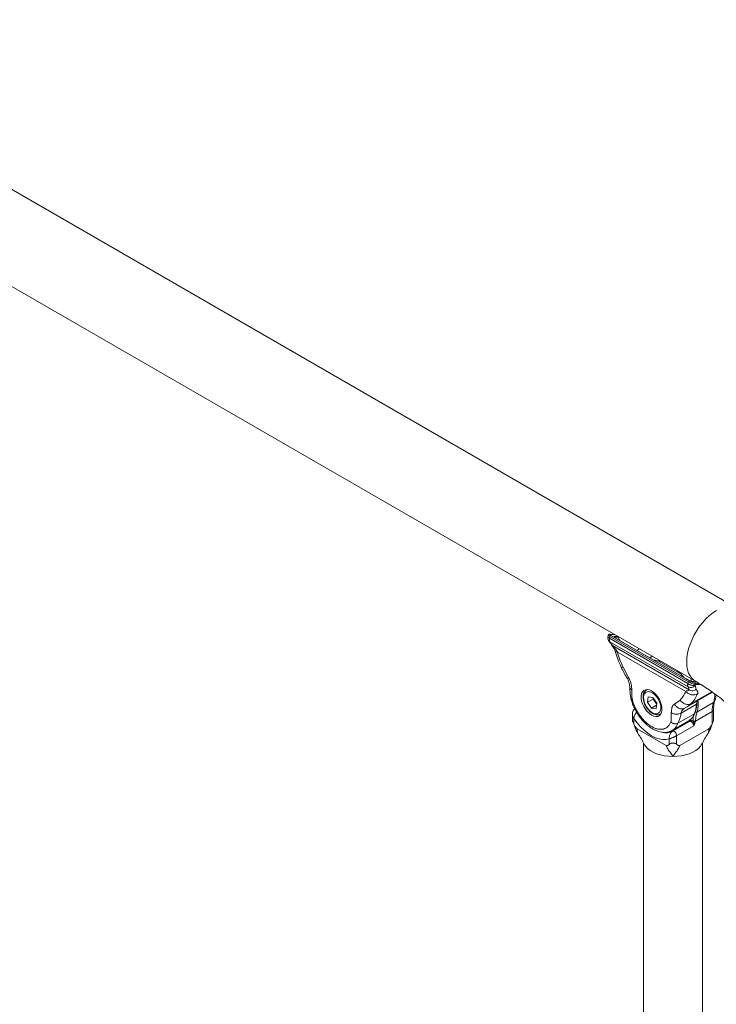
# Model space of a CAD drawing. Units: millimetres. Extents: x 0 to 42, y 0 to 29.8.
# Drawn here: x 32.1 to 33.4, y 12.4 to 14.3 of the extents above; entities that cross this region are included whole.
import ezdxf

# ---------------------------------------------------------------- set-up
doc = ezdxf.new("R2010")
doc.units = ezdxf.units.MM

msp = doc.modelspace()

# ---------------------------------------------------------------- linework, layer by layer
at = {"color": 7, "linetype": 'Continuous', "lineweight": 15}
for p, q in [((33.45422, 13.14942), (31.50425, 14.27511)), ((31.42376, 14.13568), (33.37372, 13.00998)), ((33.20842, 13.08703), (33.21313, 13.07997)), ((33.20969, 13.09209), (33.35923, 13.00577)), ((33.36045, 13.00909), (33.21033, 13.09575)), ((33.21216, 13.09741), (33.36228, 13.01075)), ((33.21844, 13.09397), (33.21875, 13.09373)), ((33.35595, 13.0145), (33.21918, 13.09346)), ((33.35607, 13.01445), (33.2193, 13.0934)), ((33.22607, 13.09393), (33.22817, 13.09008)), ((33.35977, 12.99916), (33.21024, 13.08548)), ((33.21024, 13.08548), (33.21516, 13.07829)), ((33.36173, 12.99367), (33.21516, 13.07829)), ((33.35511, 12.99025), (33.22457, 13.06561)), ((33.29124, 13.0576), (33.28898, 13.05629)), ((33.23527, 13.03694), (33.24605, 13.01694)), ((33.30312, 13.04865), (33.34421, 13.02492)), ((33.2813, 12.99413), (33.28004, 12.9934)), ((33.28004, 12.9934), (33.28038, 12.99359)), ((33.36173, 12.99367), (33.35977, 12.99916)), ((33.37289, 13.00172), (33.37524, 12.99457)), ((33.28222, 12.96983), (33.28347, 12.98001)), ((33.29282, 12.97595), (33.28222, 12.96983)), ((33.29227, 12.97913), (33.28347, 12.98001)), ((33.29227, 12.97913), (33.29982, 12.96807)), ((33.29282, 12.97595), (33.29307, 12.97796)), ((33.29282, 12.97595), (33.2966, 12.97042)), ((33.33363, 12.96639), (33.34441, 12.97393)), ((33.35647, 12.96018), (33.40628, 12.98893)), ((33.2582, 12.95658), (33.2574, 12.95611)), ((33.28222, 12.96983), (33.28977, 12.95877)), ((33.29936, 12.9643), (33.28977, 12.95877)), ((33.28977, 12.95877), (33.29857, 12.95788)), ((33.2966, 12.97042), (33.29958, 12.96606)), ((33.29982, 12.96807), (33.29857, 12.95788)), ((33.34636, 12.94903), (33.37547, 12.96584)), ((33.3507, 12.95744), (33.3566, 12.96025)), ((33.3528, 12.95818), (33.35207, 12.95769)), ((33.40812, 12.96933), (33.37666, 12.95117)), ((33.40838, 12.93655), (33.40838, 12.95612)), ((33.25309, 12.94712), (33.25309, 12.93655)), ((33.25602, 12.93887), (33.25602, 12.92834)), ((33.30671, 12.94721), (33.30796, 12.94794)), ((33.34031, 12.92981), (33.37177, 12.94798)), ((33.37399, 12.93387), (33.40545, 12.95203)), ((33.40545, 12.92834), (33.40545, 12.95203)), ((33.26221, 12.91905), (33.31747, 12.88715)), ((33.32931, 12.916), (33.36088, 12.93422)), ((33.3298, 12.91437), (33.36245, 12.93321)), ((33.37045, 12.92469), (33.33781, 12.90585)), ((33.344, 12.88715), (33.39926, 12.91905)), ((33.37049, 12.92478), (33.37045, 12.92469)), ((33.37052, 12.92478), (33.37049, 12.92478)), ((33.26511, 12.90795), (33.26565, 12.90731)), ((33.32366, 12.88929), (33.32366, 12.89982)), ((33.33781, 12.90585), (33.33781, 12.88929)), ((33.39582, 12.90731), (33.39636, 12.90795)), ((33.27457, 12.89154), (33.27457, 11.0926)), ((33.3869, 10.98054), (33.3869, 12.89154))]:
    msp.add_line(p, q, dxfattribs=at)
at = {"color": 8, "linetype": 'Continuous', "lineweight": 15}
for p, q in [((33.21024, 13.08549), (33.20844, 13.08709)), ((33.22008, 13.09891), (33.2115, 13.09952)), ((33.22807, 13.09407), (33.22607, 13.09393)), ((33.2272, 13.08884), (33.22817, 13.09008)), ((33.22817, 13.09008), (33.22925, 13.08766)), ((33.26186, 13.06883), (33.26682, 13.0717)), ((33.289, 13.05625), (33.29141, 13.0575)), ((33.30739, 13.04828), (33.30312, 13.04865)), ((33.34421, 13.02492), (33.33994, 13.02949)), ((33.28038, 12.99359), (33.2816, 12.99411)), ((33.37365, 13.01003), (33.37214, 13.00916)), ((33.36567, 12.96717), (33.40495, 12.98985)), ((33.3081, 12.94821), (33.30653, 12.94711)), ((33.36162, 12.93493), (33.3628, 12.93534))]:
    msp.add_line(p, q, dxfattribs=at)
at = {"color": 7, "linetype": 'Continuous', "lineweight": 15, "flags": 128}
for points in [[(33.41397, 13.14543), (33.40711, 13.14099), (33.40035, 13.13566), (33.39379, 13.12951), (33.38752, 13.12263), (33.38164, 13.11513), (33.37623, 13.10711), (33.37136, 13.09869), (33.36713, 13.09), (33.36357, 13.08115), (33.36075, 13.07228), (33.3587, 13.06353), (33.35746, 13.055), (33.35705, 13.04684), (33.35746, 13.03916), (33.3587, 13.03206), (33.36075, 13.02567), (33.36357, 13.02006), (33.36713, 13.01532), (33.37136, 13.01152), (33.37372, 13.00998)], [(33.37371, 13.00999), (33.37136, 13.01152), (33.36713, 13.01532), (33.36357, 13.02006), (33.36075, 13.02567), (33.3587, 13.03206), (33.35746, 13.03916), (33.35705, 13.04684), (33.35746, 13.055), (33.3587, 13.06353), (33.36075, 13.07228), (33.36357, 13.08115), (33.36713, 13.09), (33.37136, 13.09869), (33.37623, 13.10711), (33.38164, 13.11513), (33.38752, 13.12263), (33.39379, 13.12951), (33.40035, 13.13566), (33.40711, 13.14099), (33.41397, 13.14543)], [(33.21107, 13.09966), (33.21126, 13.09963), (33.2115, 13.09952)], [(33.28984, 12.94513), (33.29401, 12.94323), (33.29799, 12.94243), (33.30162, 12.94275), (33.30473, 12.94419), (33.30719, 12.94668), (33.30889, 12.95012), (33.30977, 12.95435), (33.30977, 12.95918), (33.30889, 12.96442), (33.30719, 12.96982), (33.30473, 12.97515), (33.30162, 12.98019), (33.29799, 12.9847), (33.29401, 12.98849), (33.28984, 12.9914), (33.28568, 12.9933), (33.28169, 12.99411), (33.27806, 12.99378), (33.27495, 12.99234), (33.27249, 12.98985), (33.27079, 12.98642), (33.26992, 12.98219), (33.26992, 12.97735), (33.27079, 12.97212), (33.27249, 12.96672), (33.27495, 12.96138), (33.27806, 12.95635), (33.28169, 12.95184), (33.28568, 12.94804), (33.28984, 12.94513)], [(33.28472, 12.99019), (33.28148, 12.99), (33.27873, 12.98875), (33.27659, 12.98651), (33.27517, 12.98339), (33.27455, 12.97954), (33.27475, 12.97516), (33.27577, 12.97048), (33.27755, 12.96571), (33.28001, 12.96111), (33.28303, 12.9569), (33.28644, 12.95329), (33.29008, 12.95047), (33.29377, 12.94857), (33.29732, 12.9477), (33.30055, 12.94789), (33.30331, 12.94914), (33.30545, 12.95138), (33.30687, 12.95451), (33.30749, 12.95835), (33.30729, 12.96273), (33.30627, 12.96742), (33.30448, 12.97219), (33.30202, 12.97679), (33.29901, 12.981), (33.2956, 12.98461), (33.29196, 12.98743), (33.28827, 12.98932), (33.28472, 12.99019)], [(33.37842, 12.97275), (33.37825, 12.97258), (33.37783, 12.97226)], [(33.32366, 12.89982), (33.31767, 12.89848), (33.31116, 12.8984), (33.30427, 12.89959), (33.29712, 12.90203), (33.28984, 12.90567), (33.28256, 12.91044), (33.27541, 12.91626), (33.26852, 12.92302), (33.26202, 12.9306), (33.25602, 12.93887)], [(33.36088, 12.93422), (33.36209, 12.93498), (33.36261, 12.93533)], [(33.3298, 12.91437), (33.33092, 12.91465), (33.33222, 12.91442), (33.33359, 12.91369), (33.33492, 12.91252), (33.3361, 12.91102), (33.33702, 12.90931), (33.33761, 12.90753), (33.33781, 12.90585)], [(33.33074, 12.86611), (33.3225, 12.86645), (33.31444, 12.86746), (33.30671, 12.86912), (33.29947, 12.87141), (33.29286, 12.87426), (33.28703, 12.87763), (33.28208, 12.88144), (33.27813, 12.88562), (33.27524, 12.89009), (33.27444, 12.89184)], [(33.38702, 12.89183), (33.38623, 12.89009), (33.38334, 12.88562), (33.37939, 12.88144), (33.37444, 12.87763), (33.36861, 12.87426), (33.362, 12.87141), (33.35476, 12.86912), (33.34703, 12.86746), (33.33897, 12.86645), (33.33074, 12.86611)]]:
    msp.add_lwpolyline(points, dxfattribs=at)
at = {"color": 8, "linetype": 'Continuous', "lineweight": 15, "flags": 128}
for points in [[(33.30257, 13.05106), (33.30265, 13.05051), (33.30312, 13.04865)], [(33.34521, 13.02645), (33.34495, 13.02609), (33.34421, 13.02492)], [(33.25738, 12.9561), (33.25772, 12.95627), (33.2583, 12.95641)]]:
    msp.add_lwpolyline(points, dxfattribs=at)
at = {"color": 7, "linetype": 'Continuous', "lineweight": 15}
for centre, radius, start, end in [((33.21224, 13.09549), 0.00193, 92.44253, 172.22862), ((33.21739, 13.09291), 0.00149, 45.54375, 66.9283), ((33.35579, 13.01396), 0.000564, 60.04103, 73.07136), ((33.36236, 13.00883), 0.00193, 92.44253, 172.22862), ((33.37212, 13.00476), 0.00177, 330.19854, 55.53301), ((33.31234, 12.98128), 0.01912, 192.76784, 214.59765), ((33.31123, 12.98026), 0.01764, 213.91723, 229.09051), ((33.30868, 12.97034), 0.06694, 340.48334, 356.14453), ((33.38642, 12.96546), 0.01096, 141.59936, 177.99528), ((33.45799, 12.95278), 0.05255, 161.63785, 180.81474)]:
    msp.add_arc(centre, radius, start, end, dxfattribs=at)
at = {"color": 8, "linetype": 'Continuous', "lineweight": 15}
for centre, radius, start, end in [((33.21902, 13.09292), 0.000564, 60.04103, 73.07136), ((33.22392, 13.09438), 0.0022, 348.37068, 25.3925), ((33.36177, 12.98447), 0.04876, 341.91245, 1.65233), ((33.37472, 12.96741), 0.00174, 295.56169, 352.15236), ((33.40337, 12.95662), 0.00504, 294.40315, 353.97897), ((33.40527, 12.97456), 0.00595, 298.60005, 339.7657), ((33.34703, 12.95627), 0.0261, 306.65092, 341.46182), ((33.37082, 12.94972), 0.00199, 298.67495, 339.03433), ((33.31748, 12.93915), 0.02768, 254.56027, 296.43701)]:
    msp.add_arc(centre, radius, start, end, dxfattribs=at)
at = {"color": 7, "linetype": 'Continuous', "lineweight": 15}
for centre, major_axis, ratio, start_param, end_param in [((33.30025, 13.0574), (-0.00971, 0.12905), 0.7151866, 1.2157554, 1.2452614), ((33.2768, 13.07094), (-0.00971, 0.12905), 0.7151866, 4.1300914, 4.1595974), ((33.28345, 13.07198), (-0.01609, 0.13788), 0.7120173, 4.0968058, 4.1148226)]:
    msp.add_ellipse(centre, major_axis=major_axis, ratio=ratio, start_param=start_param, end_param=end_param, dxfattribs=at)
for points, knots in [([(33.20647, 13.09475), (33.20642, 13.0943), (33.20632, 13.09327), (33.20648, 13.09141), (33.20704, 13.08915), (33.20793, 13.08778), (33.20842, 13.08704)], [0, 0, 0, 0, 0.1733462, 0.3989111, 0.6729643, 1, 1, 1, 1]), ([(33.20717, 13.09876), (33.20711, 13.09843), (33.20686, 13.09708), (33.20664, 13.09573), (33.20647, 13.09472)], [0, 0, 0, 0, 0.2500627, 1, 1, 1, 1]), ([(33.21102, 13.09965), (33.21071, 13.09971), (33.20983, 13.09988), (33.20912, 13.09991), (33.20822, 13.09974), (33.20754, 13.09929), (33.20715, 13.09872), (33.20713, 13.09837), (33.20712, 13.09828)], [0, 0, 0, 0, 0.1887794, 0.5308391, 0.6892702, 0.8294744, 0.9553506, 1, 1, 1, 1]), ([(33.2115, 13.09952), (33.211, 13.0996), (33.20996, 13.09977), (33.20933, 13.09964), (33.20948, 13.0992), (33.21041, 13.09846), (33.21158, 13.09776), (33.21216, 13.09741)], [0, 0, 0, 0, 0.197061, 0.4022183, 0.6015564, 0.8004305, 1, 1, 1, 1]), ([(33.21942, 13.09909), (33.2188, 13.09907), (33.21587, 13.09898), (33.2132, 13.09945), (33.2111, 13.09982)], [0, 0, 0, 0, 0.2136655, 1, 1, 1, 1]), ([(33.21798, 13.09428), (33.21786, 13.09443), (33.21761, 13.09474), (33.21782, 13.09509), (33.21854, 13.0954), (33.22009, 13.09567), (33.22227, 13.09586), (33.22435, 13.09588), (33.22541, 13.09589)], [0, 0, 0, 0, 0.0972818, 0.1987821, 0.3889733, 0.5840509, 0.7889483, 1, 1, 1, 1]), ([(33.21918, 13.09346), (33.21889, 13.09363), (33.21834, 13.09396), (33.21809, 13.09418), (33.21798, 13.09428)], [0, 0, 0, 0, 0.5375792, 1, 1, 1, 1]), ([(33.22607, 13.09393), (33.22511, 13.09403), (33.22315, 13.09422), (33.22103, 13.09436), (33.21943, 13.09443), (33.2186, 13.09439), (33.21823, 13.09427), (33.21837, 13.09407), (33.21844, 13.09397)], [0, 0, 0, 0, 0.2051376, 0.4158231, 0.6083259, 0.8042975, 0.9009346, 1, 1, 1, 1]), ([(33.21313, 13.07997), (33.21381, 13.07891), (33.21515, 13.07682), (33.21747, 13.07363), (33.21935, 13.0706), (33.22, 13.06878), (33.2203, 13.06792)], [0, 0, 0, 0, 0.2729075, 0.5393188, 0.7838758, 1, 1, 1, 1]), ([(33.21516, 13.07829), (33.21543, 13.07789), (33.21672, 13.07595), (33.21955, 13.07272), (33.22264, 13.06913), (33.22396, 13.06672), (33.22457, 13.06561)], [0, 0, 0, 0, 0.1006047, 0.4877301, 0.7639286, 1, 1, 1, 1]), ([(33.22031, 13.06792), (33.22189, 13.06268), (33.22507, 13.05221), (33.22967, 13.04185), (33.23196, 13.03667)], [0, 0, 0, 0, 0.500504, 1, 1, 1, 1]), ([(33.28867, 13.05609), (33.28846, 13.05597), (33.2877, 13.05556), (33.28691, 13.05506), (33.28635, 13.05469)], [0, 0, 0, 0, 0.2871275, 1, 1, 1, 1]), ([(33.23196, 13.03667), (33.23375, 13.03299), (33.23733, 13.02562), (33.24153, 13.01856), (33.24364, 13.01502)], [0, 0, 0, 0, 0.50006266, 1, 1, 1, 1]), ([(33.24364, 13.01502), (33.24443, 13.01354), (33.24601, 13.0106), (33.24771, 13.00462), (33.24805, 13.00059), (33.24827, 12.99796)], [0, 0, 0, 0, 0.2606513, 0.5156274, 1, 1, 1, 1]), ([(33.24605, 13.01694), (33.24713, 13.01491), (33.24928, 13.01087), (33.25096, 13.00465), (33.25178, 12.99889), (33.25202, 12.99525), (33.25214, 12.99346)], [0, 0, 0, 0, 0.258232, 0.5138045, 0.7611189, 1, 1, 1, 1]), ([(33.35807, 13.0134), (33.35766, 13.0136), (33.35689, 13.01397), (33.35625, 13.01433), (33.35595, 13.0145)], [0, 0, 0, 0, 0.54000286, 1, 1, 1, 1]), ([(33.37617, 13.00886), (33.37423, 13.00889), (33.37025, 13.00895), (33.36403, 13.01088), (33.35982, 13.01259), (33.35831, 13.01329), (33.35807, 13.0134)], [0, 0, 0, 0, 0.384069, 0.78375, 0.9655989, 1, 1, 1, 1]), ([(33.24827, 12.99796), (33.24838, 12.99442), (33.2486, 12.98734), (33.24987, 12.97995), (33.25051, 12.97625)], [0, 0, 0, 0, 0.4995125, 1, 1, 1, 1]), ([(33.25214, 12.99346), (33.25219, 12.99153), (33.25228, 12.98738), (33.25189, 12.98145), (33.25272, 12.97686), (33.25312, 12.97467)], [0, 0, 0, 0, 0.3121735, 0.6721, 1, 1, 1, 1]), ([(33.28053, 12.99352), (33.27987, 12.99319), (33.27818, 12.99233), (33.27616, 12.98995), (33.27451, 12.98673), (33.2736, 12.98288), (33.27345, 12.97851), (33.27408, 12.97377), (33.27547, 12.96887), (33.27756, 12.96402), (33.28024, 12.95942), (33.28343, 12.95522), (33.28702, 12.95161), (33.29089, 12.9487), (33.29492, 12.94666), (33.29886, 12.94562), (33.30259, 12.94568), (33.30517, 12.94622), (33.3063, 12.94704), (33.30645, 12.94715)], [0, 0, 0, 0, 0.0383906, 0.0971188, 0.1561871, 0.2176, 0.2814471, 0.346493, 0.4115655, 0.4764392, 0.5412192, 0.6060937, 0.671215, 0.7368099, 0.803043, 0.8696525, 0.9279255, 0.9904255, 1, 1, 1, 1]), ([(33.35511, 12.99025), (33.35568, 12.99068), (33.3569, 12.99162), (33.35915, 12.99189), (33.36079, 12.99232), (33.36165, 12.99293), (33.36171, 12.99344), (33.36173, 12.99367)], [0, 0, 0, 0, 0.2356897, 0.5114416, 0.7772747, 0.8995465, 1, 1, 1, 1]), ([(33.35923, 13.00577), (33.35979, 13.00537), (33.36089, 13.00459), (33.36286, 13.00358), (33.36486, 13.00276), (33.36741, 13.00198), (33.37035, 13.00145), (33.37207, 13.00163), (33.37289, 13.00172)], [0, 0, 0, 0, 0.1455146, 0.2852419, 0.419179, 0.547323, 0.7851169, 1, 1, 1, 1]), ([(33.37289, 13.00172), (33.372, 13.0009), (33.37017, 12.99919), (33.36651, 12.99787), (33.36278, 12.99775), (33.36075, 12.9987), (33.35977, 12.99916)], [0, 0, 0, 0, 0.2410452, 0.5001502, 0.7591621, 1, 1, 1, 1]), ([(33.37366, 13.00388), (33.37292, 13.00398), (33.37144, 13.0042), (33.36842, 13.0052), (33.36527, 13.00653), (33.36249, 13.00791), (33.36106, 13.00874), (33.36045, 13.00909)], [0, 0, 0, 0, 0.2152616, 0.4309991, 0.6440755, 0.8500796, 1, 1, 1, 1]), ([(33.36173, 12.99367), (33.36271, 12.99312), (33.36473, 12.99198), (33.36854, 12.99167), (33.37233, 12.99249), (33.37429, 12.99389), (33.37524, 12.99457)], [0, 0, 0, 0, 0.2410979, 0.5, 0.7589021, 1, 1, 1, 1]), ([(33.36228, 13.01075), (33.36279, 13.01047), (33.36398, 13.0098), (33.36628, 13.00863), (33.36887, 13.00748), (33.37133, 13.00657), (33.37253, 13.00633), (33.37313, 13.00622)], [0, 0, 0, 0, 0.1507526, 0.3573297, 0.5703689, 0.7855489, 1, 1, 1, 1]), ([(33.37372, 13.00998), (33.37598, 13.00866), (33.38254, 13.00482), (33.39355, 12.99782), (33.40675, 12.98873), (33.42003, 12.97883), (33.43334, 12.96816), (33.44664, 12.95671), (33.45887, 12.9455), (33.46661, 12.93789), (33.46998, 12.93458)], [0, 0, 0, 0, 0.0711009, 0.2072604, 0.3437353, 0.4805741, 0.6177928, 0.7553921, 0.8933616, 1, 1, 1, 1]), ([(33.37524, 12.99457), (33.3755, 12.99386), (33.37605, 12.99235), (33.37733, 12.99116), (33.37805, 12.98988), (33.37839, 12.98872), (33.37844, 12.98743), (33.37807, 12.98634), (33.3779, 12.98582)], [0, 0, 0, 0, 0.2209122, 0.4704083, 0.6135317, 0.7388375, 0.8770256, 1, 1, 1, 1]), ([(33.25051, 12.97625), (33.25185, 12.97187), (33.25436, 12.96362), (33.26008, 12.95225), (33.26598, 12.94304), (33.27202, 12.93539), (33.27764, 12.92952), (33.28287, 12.92495), (33.2875, 12.92148), (33.2922, 12.91852), (33.29741, 12.91586), (33.30305, 12.91374), (33.30925, 12.91234), (33.31581, 12.91197), (33.32298, 12.91292), (33.32737, 12.91508), (33.32969, 12.91622)], [0, 0, 0, 0, 0.11309, 0.2125915, 0.2985452, 0.3709655, 0.4464386, 0.4994281, 0.548161, 0.5978482, 0.6488665, 0.7113212, 0.769139, 0.8365475, 0.9135684, 1, 1, 1, 1]), ([(33.25312, 12.97467), (33.25386, 12.97209), (33.25535, 12.96694), (33.25864, 12.9592), (33.2626, 12.95168), (33.26723, 12.94456), (33.27239, 12.93799), (33.27798, 12.93216), (33.28384, 12.92718), (33.28984, 12.92318), (33.29585, 12.92024), (33.3017, 12.91846), (33.30729, 12.91785), (33.31245, 12.91846), (33.31708, 12.92023), (33.32104, 12.92317), (33.32433, 12.92711), (33.32582, 12.93055), (33.32656, 12.93227)], [0, 0, 0, 0, 0.0625037, 0.1249998, 0.1874922, 0.2499998, 0.3124923, 0.3749999, 0.4374923, 0.4999999, 0.5624924, 0.625, 0.6874924, 0.75, 0.8124925, 0.875, 0.9374887, 1, 1, 1, 1]), ([(33.34441, 12.97393), (33.34576, 12.97232), (33.34783, 12.96983), (33.35151, 12.96752), (33.35455, 12.96623), (33.35766, 12.96557), (33.36158, 12.96546), (33.36406, 12.9665), (33.36567, 12.96717)], [0, 0, 0, 0, 0.2394568, 0.3683607, 0.5, 0.6316393, 0.7605432, 1, 1, 1, 1]), ([(33.35511, 12.99025), (33.35665, 12.98893), (33.35902, 12.9869), (33.36306, 12.98513), (33.36634, 12.98421), (33.36965, 12.98385), (33.37376, 12.98403), (33.37627, 12.98512), (33.3779, 12.98582)], [0, 0, 0, 0, 0.2394568, 0.3683607, 0.5, 0.6316393, 0.7605432, 1, 1, 1, 1]), ([(33.41086, 12.9725), (33.41122, 12.97366), (33.41222, 12.97683), (33.41302, 12.98062), (33.41314, 12.98337), (33.41316, 12.98383)], [0, 0, 0, 0, 0.3225474, 0.8864545, 1, 1, 1, 1]), ([(33.25745, 12.95599), (33.25704, 12.95578), (33.25596, 12.95524), (33.25476, 12.95373), (33.25378, 12.95186), (33.25325, 12.94974), (33.25305, 12.94813), (33.2531, 12.94723), (33.25311, 12.94712)], [0, 0, 0, 0, 0.1331788, 0.3449969, 0.5405941, 0.7394391, 0.9704013, 1, 1, 1, 1]), ([(33.32754, 12.94994), (33.3278, 12.95329), (33.32819, 12.95841), (33.3304, 12.96404), (33.33255, 12.9656), (33.33363, 12.96639)], [0, 0, 0, 0, 0.4859168, 0.7416279, 1, 1, 1, 1]), ([(33.37268, 12.94901), (33.37309, 12.95023), (33.37429, 12.95372), (33.37567, 12.95971), (33.37619, 12.96477), (33.37644, 12.96717)], [0, 0, 0, 0, 0.2188665, 0.6292518, 1, 1, 1, 1]), ([(33.37644, 12.96717), (33.3765, 12.96771), (33.37668, 12.96929), (33.37733, 12.97128), (33.37806, 12.97227), (33.37839, 12.97272)], [0, 0, 0, 0, 0.2210039, 0.6444096, 1, 1, 1, 1]), ([(33.40838, 12.95612), (33.4084, 12.95726), (33.40845, 12.96059), (33.40903, 12.96567), (33.40997, 12.96986), (33.41069, 12.97198), (33.41086, 12.9725)], [0, 0, 0, 0, 0.18413511, 0.53553399, 0.88638646, 1, 1, 1, 1]), ([(33.25309, 12.93655), (33.2531, 12.93632), (33.25313, 12.93584), (33.25341, 12.9346), (33.25429, 12.93208), (33.25533, 12.92982), (33.25602, 12.92834)], [0, 0, 0, 0, 0.1179366, 0.2391751, 0.500882, 1, 1, 1, 1]), ([(33.32656, 12.93227), (33.32689, 12.93358), (33.32756, 12.93619), (33.3276, 12.94082), (33.3274, 12.9455), (33.32749, 12.94847), (33.32754, 12.94994)], [0, 0, 0, 0, 0.2517789, 0.5054782, 0.7559018, 1, 1, 1, 1]), ([(33.32754, 12.94994), (33.32884, 12.94921), (33.33086, 12.94809), (33.33422, 12.9473), (33.33694, 12.94698), (33.33966, 12.94704), (33.34303, 12.94751), (33.34505, 12.94843), (33.34636, 12.94903)], [0, 0, 0, 0, 0.2394568, 0.3683607, 0.5, 0.6316393, 0.7605432, 1, 1, 1, 1]), ([(33.34636, 12.94903), (33.34602, 12.94693), (33.34528, 12.94231), (33.34257, 12.93556), (33.34101, 12.93161), (33.34031, 12.92981)], [0, 0, 0, 0, 0.3133397, 0.6866445, 1, 1, 1, 1]), ([(33.36272, 12.93556), (33.3633, 12.93594), (33.3653, 12.93723), (33.36807, 12.94035), (33.37083, 12.94447), (33.37211, 12.9476), (33.37268, 12.94901)], [0, 0, 0, 0, 0.12920271, 0.43728173, 0.74734283, 1, 1, 1, 1]), ([(33.40545, 12.92834), (33.40613, 12.92981), (33.40717, 12.93206), (33.40807, 12.9346), (33.40833, 12.93581), (33.4084, 12.93636), (33.40838, 12.93655), (33.40838, 12.93655)], [0, 0, 0, 0, 0.49815494, 0.75940178, 0.88043797, 0.99907914, 1, 1, 1, 1]), ([(33.25421, 12.93244), (33.25495, 12.93058), (33.25671, 12.92614), (33.25922, 12.91907), (33.26191, 12.91267), (33.26416, 12.90934), (33.26519, 12.9078)], [0, 0, 0, 0, 0.2021936, 0.4815625, 0.759885, 1, 1, 1, 1]), ([(33.25602, 12.92834), (33.25687, 12.92659), (33.25814, 12.924), (33.25997, 12.92114), (33.2612, 12.91975), (33.26188, 12.91928), (33.26221, 12.91906)], [0, 0, 0, 0, 0.5076621, 0.7509905, 0.8774278, 1, 1, 1, 1]), ([(33.32656, 12.93227), (33.32749, 12.9315), (33.32893, 12.93032), (33.33137, 12.92931), (33.33335, 12.92879), (33.33534, 12.92859), (33.33782, 12.92873), (33.33933, 12.92938), (33.34031, 12.92981)], [0, 0, 0, 0, 0.2394568, 0.3683607, 0.5, 0.6316393, 0.7605432, 1, 1, 1, 1]), ([(33.36245, 12.93321), (33.36259, 12.93332), (33.3628, 12.93348), (33.36297, 12.93382), (33.36305, 12.93411), (33.36307, 12.93443), (33.36303, 12.93485), (33.36289, 12.93515), (33.3628, 12.93534)], [0, 0, 0, 0, 0.2394568, 0.3683607, 0.5, 0.6316393, 0.7605432, 1, 1, 1, 1]), ([(33.37045, 12.93149), (33.37043, 12.9316), (33.37039, 12.93183), (33.37016, 12.93221), (33.36984, 12.93272), (33.36952, 12.93319), (33.36931, 12.93363), (33.36928, 12.93379), (33.36927, 12.93387)], [0, 0, 0, 0, 0.1268279, 0.2853581, 0.4678525, 0.8018404, 0.9089029, 1, 1, 1, 1]), ([(33.36927, 12.93387), (33.3696, 12.93372), (33.3701, 12.93348), (33.37095, 12.93333), (33.37163, 12.93329), (33.37231, 12.93333), (33.37315, 12.93348), (33.37366, 12.93372), (33.37399, 12.93387)], [0, 0, 0, 0, 0.2394568, 0.3683607, 0.5, 0.6316393, 0.7605432, 1, 1, 1, 1]), ([(33.37048, 12.92479), (33.37049, 12.9248), (33.37051, 12.92495), (33.37072, 12.92601), (33.37094, 12.92828), (33.37062, 12.93037), (33.37045, 12.93149)], [0, 0, 0, 0, 0.0071835, 0.0697978, 0.5003102, 1, 1, 1, 1]), ([(33.37281, 12.93149), (33.37264, 12.93142), (33.37239, 12.9313), (33.37197, 12.93123), (33.37163, 12.9312), (33.37129, 12.93123), (33.37087, 12.9313), (33.37061, 12.93142), (33.37045, 12.93149)], [0, 0, 0, 0, 0.2394568, 0.3683607, 0.5, 0.6316393, 0.7605432, 1, 1, 1, 1]), ([(33.37281, 12.93149), (33.37277, 12.93101), (33.37266, 12.9297), (33.37186, 12.92757), (33.37108, 12.92594), (33.37067, 12.92512), (33.37058, 12.92493), (33.37054, 12.92483), (33.37052, 12.92479), (33.37052, 12.92478)], [0, 0, 0, 0, 0.2252679, 0.6120864, 0.912074, 0.9557701, 0.9822943, 0.9976026, 1, 1, 1, 1]), ([(33.37399, 12.93387), (33.37398, 12.93381), (33.37396, 12.93368), (33.37387, 12.93345), (33.37367, 12.93309), (33.37339, 12.93267), (33.3731, 12.93221), (33.37287, 12.93183), (33.37283, 12.9316), (33.37281, 12.93149)], [0, 0, 0, 0, 0.07661758, 0.16397066, 0.26415924, 0.53240669, 0.71479997, 0.87324232, 1, 1, 1, 1]), ([(33.39628, 12.9078), (33.39731, 12.90934), (33.39956, 12.91267), (33.40225, 12.91907), (33.40476, 12.92614), (33.40652, 12.93058), (33.40726, 12.93245)], [0, 0, 0, 0, 0.2400863, 0.5183756, 0.7977111, 1, 1, 1, 1]), ([(33.39926, 12.91906), (33.39958, 12.91927), (33.40025, 12.91973), (33.40148, 12.92111), (33.40333, 12.92398), (33.40459, 12.92658), (33.40545, 12.92834)], [0, 0, 0, 0, 0.1176722, 0.2467064, 0.4901195, 1, 1, 1, 1]), ([(33.26538, 12.9071), (33.26655, 12.90561), (33.27028, 12.90087), (33.27281, 12.89537), (33.27454, 12.89162)], [0, 0, 0, 0, 0.3153317, 1, 1, 1, 1]), ([(33.32366, 12.89982), (33.32366, 12.89983), (33.32366, 12.89985), (33.32366, 12.89989), (33.32366, 12.89994), (33.32365, 12.9), (33.32365, 12.90011), (33.32364, 12.90026), (33.32364, 12.9005), (33.32364, 12.90089), (33.32365, 12.9015), (33.32371, 12.90256), (33.32401, 12.90493), (33.3248, 12.90777), (33.32617, 12.91057), (33.32728, 12.91218), (33.32841, 12.91337), (33.32921, 12.914), (33.32967, 12.91429), (33.3298, 12.91437)], [0, 0, 0, 0, 0.0021765, 0.0050232, 0.0077196, 0.0118655, 0.018244, 0.028069, 0.0432384, 0.066778, 0.1037231, 0.163343, 0.2676652, 0.5439982, 0.6626811, 0.8012317, 0.886648, 0.9677721, 1, 1, 1, 1]), ([(33.32366, 12.89982), (33.32367, 12.89982), (33.32369, 12.89982), (33.32372, 12.89983), (33.32375, 12.89984), (33.3238, 12.89985), (33.32388, 12.89987), (33.32399, 12.89989), (33.32417, 12.89994), (33.32446, 12.90001), (33.32494, 12.90014), (33.32577, 12.90039), (33.32766, 12.90102), (33.33014, 12.90202), (33.33292, 12.90329), (33.33475, 12.90419), (33.33628, 12.90499), (33.3372, 12.9055), (33.33767, 12.90577), (33.33781, 12.90585)], [0, 0, 0, 0, 0.0021584, 0.0053007, 0.0081436, 0.0125115, 0.019224, 0.0295458, 0.045442, 0.0700175, 0.1083789, 0.1697858, 0.2757776, 0.5447466, 0.663949, 0.8025001, 0.8875125, 0.9680362, 1, 1, 1, 1]), ([(33.38693, 12.89162), (33.38866, 12.89537), (33.39119, 12.90087), (33.39492, 12.90561), (33.39609, 12.9071)], [0, 0, 0, 0, 0.684671, 1, 1, 1, 1]), ([(33.31747, 12.88716), (33.31779, 12.887), (33.31846, 12.88669), (33.31969, 12.88665), (33.32154, 12.88739), (33.32281, 12.88852), (33.32366, 12.88929)], [0, 0, 0, 0, 0.1176722, 0.2467064, 0.4901195, 1, 1, 1, 1]), ([(33.33074, 12.86611), (33.33035, 12.86696), (33.32953, 12.86877), (33.32637, 12.8727), (33.32149, 12.87884), (33.31884, 12.88433), (33.31747, 12.88716)], [0, 0, 0, 0, 0.2010564, 0.4277888, 0.7057579, 1, 1, 1, 1]), ([(33.32366, 12.88929), (33.32444, 12.88992), (33.32563, 12.89088), (33.32803, 12.89151), (33.32957, 12.8917), (33.33073, 12.89174), (33.33188, 12.8917), (33.33343, 12.89151), (33.33583, 12.89089), (33.33702, 12.88992), (33.33781, 12.88929)], [0, 0, 0, 0, 0.2490823, 0.3797083, 0.4402275, 0.4995493, 0.5589769, 0.6195949, 0.7504458, 1, 1, 1, 1]), ([(33.344, 12.88715), (33.34263, 12.88433), (33.33998, 12.87884), (33.3351, 12.8727), (33.33194, 12.86877), (33.33112, 12.86696), (33.33074, 12.86611)], [0, 0, 0, 0, 0.2942466, 0.5722124, 0.7989432, 1, 1, 1, 1]), ([(33.33781, 12.88929), (33.33866, 12.88852), (33.33992, 12.88739), (33.34176, 12.88666), (33.34299, 12.88668), (33.34367, 12.887), (33.344, 12.88716)], [0, 0, 0, 0, 0.5076621, 0.7509905, 0.8774278, 1, 1, 1, 1])]:
    msp.add_open_spline(points, degree=3, knots=knots, dxfattribs=at)
at = {"color": 8, "linetype": 'Continuous', "lineweight": 15}
for points, knots in [([(33.20969, 13.09209), (33.20916, 13.09233), (33.2081, 13.09279), (33.20709, 13.09351), (33.2065, 13.09417), (33.20648, 13.09456), (33.20647, 13.09475)], [0, 0, 0, 0, 0.2672747, 0.5239195, 0.769929, 1, 1, 1, 1]), ([(33.21033, 13.09575), (33.20964, 13.09615), (33.20824, 13.09697), (33.20716, 13.09784), (33.20718, 13.09815), (33.20718, 13.09828)], [0, 0, 0, 0, 0.363459, 0.726757, 1, 1, 1, 1]), ([(33.21516, 13.07829), (33.21439, 13.07864), (33.2135, 13.07905), (33.21326, 13.07986), (33.21323, 13.07996)], [0, 0, 0, 0, 0.87541733, 1, 1, 1, 1]), ([(33.22457, 13.06561), (33.22336, 13.06589), (33.2215, 13.06633), (33.22047, 13.06729), (33.2204, 13.0678), (33.22039, 13.06794)], [0, 0, 0, 0, 0.5732891, 0.88190068, 1, 1, 1, 1]), ([(33.30312, 13.04865), (33.3015, 13.0491), (33.29868, 13.04989), (33.29562, 13.05004), (33.29431, 13.0501)], [0, 0, 0, 0, 0.5741064, 1, 1, 1, 1]), ([(33.23527, 13.03694), (33.23426, 13.03671), (33.23271, 13.03636), (33.23199, 13.03648), (33.23201, 13.03666), (33.23201, 13.03669)], [0, 0, 0, 0, 0.608681, 0.9363447, 1, 1, 1, 1]), ([(33.24605, 13.01694), (33.24524, 13.01636), (33.24398, 13.01546), (33.24355, 13.01504), (33.24366, 13.01505), (33.24368, 13.01505)], [0, 0, 0, 0, 0.61330271, 0.94345431, 1, 1, 1, 1]), ([(33.35191, 13.01685), (33.35169, 13.0172), (33.3497, 13.02034), (33.34679, 13.02277), (33.34421, 13.02492)], [0, 0, 0, 0, 0.1102274, 1, 1, 1, 1]), ([(33.36499, 13.01503), (33.36522, 13.01446), (33.36581, 13.01303), (33.36568, 13.01153), (33.36561, 13.01062)], [0, 0, 0, 0, 0.3978532, 1, 1, 1, 1]), ([(33.25214, 12.99346), (33.2511, 12.9941), (33.24948, 12.99508), (33.24847, 12.99672), (33.24836, 12.99758), (33.24832, 12.99797)], [0, 0, 0, 0, 0.5036191, 0.7747261, 1, 1, 1, 1]), ([(33.37313, 13.00622), (33.37444, 13.00608), (33.37677, 13.00584), (33.37924, 13.00601), (33.38031, 13.00608)], [0, 0, 0, 0, 0.5636091, 1, 1, 1, 1]), ([(33.38354, 13.00405), (33.383, 13.00393), (33.37946, 13.00313), (33.37632, 13.00354), (33.37366, 13.00388)], [0, 0, 0, 0, 0.1512963, 1, 1, 1, 1]), ([(33.25312, 12.97467), (33.25239, 12.97487), (33.25126, 12.97519), (33.25062, 12.97583), (33.25057, 12.97616), (33.25056, 12.97626)], [0, 0, 0, 0, 0.5671211, 0.8724123, 1, 1, 1, 1]), ([(33.33363, 12.96639), (33.33478, 12.96463), (33.33656, 12.96194), (33.33988, 12.95938), (33.34267, 12.9579), (33.34557, 12.95714), (33.34834, 12.95685), (33.3499, 12.95745), (33.35061, 12.95772)], [0, 0, 0, 0, 0.2764091, 0.4252049, 0.5771584, 0.7291119, 0.8779077, 1, 1, 1, 1]), ([(33.35207, 12.95769), (33.35177, 12.9575), (33.35073, 12.95685), (33.3489, 12.95485), (33.34701, 12.9521), (33.34657, 12.95004), (33.34636, 12.94903)], [0, 0, 0, 0, 0.1183602, 0.415603, 0.7128458, 1, 1, 1, 1]), ([(33.36567, 12.96717), (33.3638, 12.96543), (33.36096, 12.9628), (33.35763, 12.96099), (33.3565, 12.96038)], [0, 0, 0, 0, 0.6602866, 1, 1, 1, 1]), ([(33.37859, 12.97295), (33.37885, 12.96924), (33.37942, 12.96116), (33.37763, 12.95468), (33.37666, 12.95117)], [0, 0, 0, 0, 0.4585972, 1, 1, 1, 1]), ([(33.25602, 12.93887), (33.25601, 12.93888), (33.25599, 12.93891), (33.25596, 12.93894), (33.25593, 12.93899), (33.25588, 12.93906), (33.25581, 12.93916), (33.2557, 12.93932), (33.25554, 12.93956), (33.2553, 12.93994), (33.25493, 12.94056), (33.25439, 12.9416), (33.25343, 12.94381), (33.25325, 12.94575), (33.25313, 12.94713)], [0, 0, 0, 0, 0.0040619, 0.0099752, 0.0153251, 0.0235449, 0.0361768, 0.055601, 0.0855156, 0.1317632, 0.2039542, 0.3195134, 0.5189753, 1, 1, 1, 1]), ([(33.25602, 12.93887), (33.25602, 12.93888), (33.25602, 12.9389), (33.25602, 12.93894), (33.25602, 12.93898), (33.25603, 12.93904), (33.25604, 12.93914), (33.25605, 12.93928), (33.25607, 12.93951), (33.25612, 12.93987), (33.2562, 12.94044), (33.2564, 12.94141), (33.25702, 12.9436), (33.25824, 12.94619), (33.25999, 12.94875), (33.26098, 12.9498), (33.2615, 12.95036)], [0, 0, 0, 0, 0.0027339, 0.0063099, 0.0096968, 0.0149046, 0.0229169, 0.0352584, 0.0543133, 0.0838821, 0.1302902, 0.2051808, 0.3362233, 0.6833347, 0.8324163, 1, 1, 1, 1]), ([(33.36366, 12.93552), (33.36394, 12.9356), (33.36478, 12.93584), (33.36654, 12.93521), (33.36865, 12.93378), (33.36985, 12.93226), (33.37045, 12.93149)], [0, 0, 0, 0, 0.1427173, 0.4284293, 0.7142642, 1, 1, 1, 1]), ([(33.36927, 12.93387), (33.36928, 12.93724), (33.36929, 12.94065), (33.37, 12.94353), (33.37001, 12.94357)], [0, 0, 0, 0, 0.9861677, 1, 1, 1, 1]), ([(33.37337, 12.95113), (33.37347, 12.95109), (33.37378, 12.95095), (33.37434, 12.95082), (33.375, 12.95076), (33.37583, 12.95081), (33.37633, 12.95103), (33.37666, 12.95117)], [0, 0, 0, 0, 0.0894929, 0.2792508, 0.4690087, 0.6548233, 1, 1, 1, 1]), ([(33.26221, 12.91905), (33.26233, 12.91696), (33.26257, 12.91289), (33.26349, 12.90982), (33.26506, 12.908), (33.26511, 12.90795)], [0, 0, 0, 0, 0.5063764, 0.9847348, 1, 1, 1, 1]), ([(33.34031, 12.92981), (33.33942, 12.92779), (33.33766, 12.92374), (33.33398, 12.91916), (33.33094, 12.91715), (33.32951, 12.91621)], [0, 0, 0, 0, 0.3466771, 0.6933541, 1, 1, 1, 1]), ([(33.36245, 12.93321), (33.36023, 12.93204), (33.35787, 12.93078), (33.355, 12.93073), (33.35482, 12.93073)], [0, 0, 0, 0, 0.93757, 1, 1, 1, 1]), ([(33.39636, 12.90795), (33.39641, 12.908), (33.39798, 12.90982), (33.3989, 12.91289), (33.39914, 12.91696), (33.39926, 12.91906)], [0, 0, 0, 0, 0.0152797, 0.4936378, 1, 1, 1, 1])]:
    msp.add_open_spline(points, degree=3, knots=knots, dxfattribs=at)
at = {"color": 7, "linetype": 'Continuous', "lineweight": 15}
for points in [[(33.20969, 13.09209), (33.20955, 13.09143), (33.20926, 13.09011), (33.20925, 13.0883), (33.20954, 13.08669), (33.21001, 13.08588), (33.21024, 13.08548)], [(33.22457, 13.06561), (33.22602, 13.06082), (33.22893, 13.05122), (33.23316, 13.0417), (33.23527, 13.03694)], [(33.35923, 13.00577), (33.35908, 13.00511), (33.35879, 13.00379), (33.35878, 13.00197), (33.35907, 13.00036), (33.35954, 12.99956), (33.35977, 12.99916)], [(33.34441, 12.97393), (33.34652, 12.97625), (33.35075, 12.98089), (33.35366, 12.98713), (33.35511, 12.99025)], [(33.3779, 12.98582), (33.37624, 12.98226), (33.37291, 12.97513), (33.36808, 12.96982), (33.36567, 12.96717)], [(33.37666, 12.95117), (33.37588, 12.94854), (33.37433, 12.94328), (33.3741, 12.93701), (33.37399, 12.93387)], [(33.37045, 12.92469), (33.37041, 12.92525), (33.37033, 12.92635), (33.36972, 12.92817), (33.36879, 12.9299), (33.3676, 12.93143), (33.36624, 12.93261), (33.36485, 12.93334), (33.36352, 12.93361), (33.3628, 12.93334), (33.36245, 12.93321)]]:
    msp.add_open_spline(points, degree=3, dxfattribs=at)

doc.saveas('drawing.dxf')
